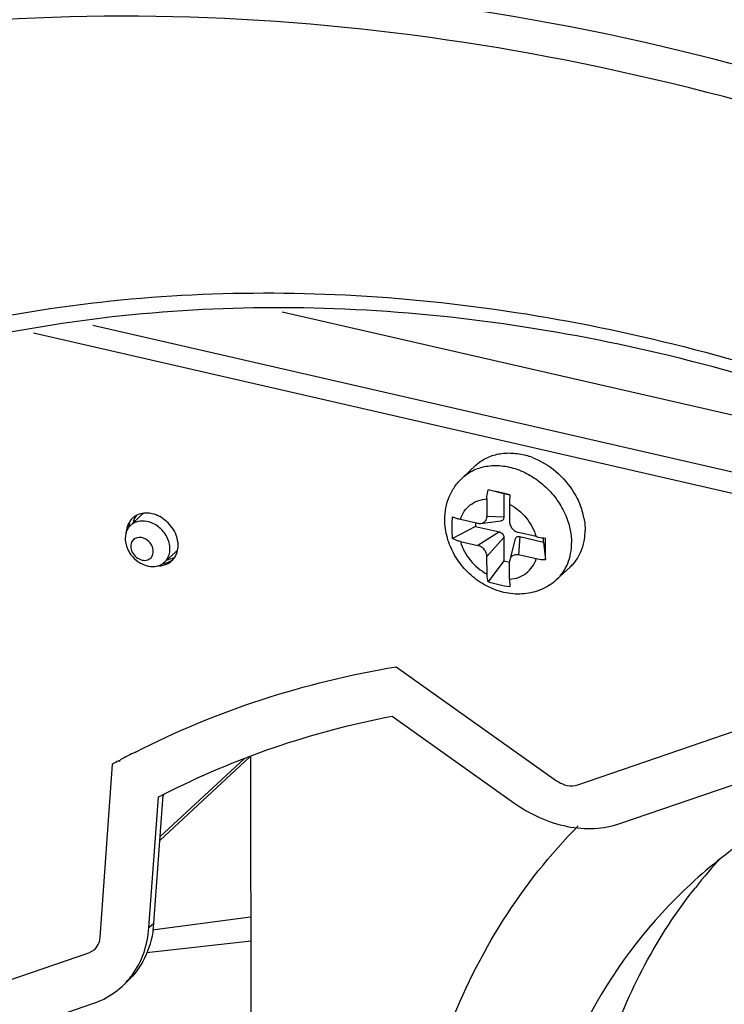
# Model space of a CAD drawing. Units: millimetres. Extents: x 0 to 3764, y 0 to 2658.
# Drawn here: x 2880 to 2908, y 2017 to 2056 of the extents above; entities that cross this region are included whole.
import ezdxf

# ---------------------------------------------------------------- set-up
doc = ezdxf.new("R2010")
doc.units = ezdxf.units.MM
doc.header["$LTSCALE"] = 46.255
doc.layers.get('0').update_dxf_attribs({"linetype": 'CONTINUOUS'})
doc.layers.add('00_COMPONENTS', color=7, linetype='CONTINUOUS')
doc.layers.add('0_COMPONENTS', color=7, linetype='CONTINUOUS')

# ---------------------------------------------------------------- blocks, each defined once
blk = doc.blocks.new('1009')
at = {"color": 7, "linetype": 'Continuous'}
for p, q in [((417.507, -541.691), (421.312, -541.177)), ((417.416, -541.704), (417.507, -541.691)), ((421.326, -542.152), (417.178, -542.605))]:
    blk.add_line(p, q, dxfattribs=at)
for points, knots in [([(438.327, -506.847), (430.652, -504.998), (415.256, -503.12), (399.843, -505.511), (392.784, -507.847)], [0, 0, 0, 0, 0.515, 1, 1, 1, 1]), ([(476.49, -526.002), (470.002, -521.357), (456.321, -513.526), (434.363, -506.469), (412.471, -504.633), (398.357, -507.173), (391.878, -509.424)], [0, 0, 0, 0, 0.268225, 0.525524, 0.769439, 1, 1, 1, 1]), ([(477.306, -524.906), (474.304, -522.756), (462.24, -514.944), (448.707, -509.348), (438.327, -506.847)], [0, 0, 0, 0, 0.256967, 1, 1, 1, 1]), ([(399.909, -520.896), (403.687, -519.238), (411.863, -516.815), (424.884, -516.058), (438.352, -518.09), (447.109, -521.182), (451.403, -523.127)], [0, 0, 0, 0, 0.233639, 0.477455, 0.733059, 1, 1, 1, 1]), ([(451.24, -523.536), (446.963, -521.613), (438.247, -518.568), (424.862, -516.624), (411.961, -517.478), (403.893, -519.968), (400.179, -521.657)], [0, 0, 0, 0, 0.267703, 0.523554, 0.767081, 1, 1, 1, 1])]:
    blk.add_open_spline(points, degree=3, knots=knots, dxfattribs=at)
at = {"layer": '00_COMPONENTS', "color": 3, "linetype": 'Continuous'}
for p, q in [((422.566, -517.199), (451.173, -523.757)), ((450.102, -525.78), (415.049, -517.745)), ((449.835, -526.56), (412.703, -518.048)), ((434.278, -535.95), (449.394, -530.755)), ((427.079, -531.268), (433.44, -535.787)), ((415.343, -542.007), (415.838, -535.131)), ((416.089, -534.995), (416.143, -534.966)), ((416.097, -535.008), (416.153, -534.981)), ((414.899, -542.61), (415.129, -542.473)), ((399.171, -548.015), (414.899, -542.61))]:
    blk.add_line(p, q, dxfattribs=at)
at = {"layer": '00_COMPONENTS', "color": 7, "linetype": 'Continuous'}
for p, q in [((429.706, -523.775), (430.242, -523.279)), ((430.677, -524.617), (430.678, -525.306)), ((431.347, -524.412), (430.722, -524.253)), ((431.585, -524.466), (431.347, -524.412)), ((431.347, -524.412), (431.349, -525.344)), ((431.571, -524.822), (431.572, -525.511)), ((416.991, -525.247), (416.546, -525.67)), ((431.349, -525.344), (430.678, -525.306)), ((430.231, -525.708), (429.316, -526.185)), ((429.625, -525.42), (430.32, -525.579)), ((430.231, -525.559), (430.231, -525.708)), ((430.231, -525.708), (431.171, -525.924)), ((430.442, -525.586), (431.231, -525.483)), ((431.171, -525.924), (430.322, -526.466)), ((431.35, -526.142), (430.68, -526.903)), ((431.35, -526.142), (431.351, -527.074)), ((432.626, -526.108), (431.931, -525.948)), ((431.976, -526.108), (431.932, -526.835)), ((431.976, -526.108), (432.915, -526.324)), ((432.915, -526.324), (432.915, -526.161)), ((429.626, -526.307), (430.322, -526.466)), ((431.802, -526.203), (431.585, -527.025)), ((432.915, -526.324), (432.999, -527.029)), ((418.349, -526.715), (417.892, -527.125)), ((430.681, -527.593), (430.68, -526.903)), ((432.627, -526.995), (431.932, -526.835)), ((431.351, -527.074), (430.727, -527.907)), ((431.351, -527.074), (431.575, -527.125)), ((431.575, -527.798), (431.575, -527.108)), ((433.44, -527.813), (433.976, -527.318)), ((426.922, -533.223), (431.748, -536.665)), ((435.942, -537.486), (449.487, -532.857)), ((417.708, -538.151), (421.285, -534.843)), ((417.718, -538.007), (421.053, -534.924)), ((417.832, -536.347), (417.871, -536.326)), ((417.837, -536.355), (417.878, -536.336)), ((417.28, -541.607), (417.652, -536.44)), ((417.472, -541.43), (417.837, -536.355)), ((417.28, -541.607), (417.472, -541.43)), ((400.611, -549.56), (415.054, -544.625))]:
    blk.add_line(p, q, dxfattribs=at)
for centre, radius, start, end in [((431.465, -525.625), 2.84, 69.1002, 74.3699), ((352.714, -866.54), 351.064, 77.01676, 77.1614), ((417.439, -525.694), 0.786, 155.3321, 157.534), ((417.42, -525.685), 0.764, 148.2655, 155.342), ((417.426, -525.688), 0.771, 152.7382, 155.3298), ((417.416, -525.683), 0.759, 148.2519, 152.7415), ((417.429, -525.708), 0.636, 123.8802, 133.5132), ((431.626, -525.944), 2.951, 16.5033, 17.112), ((431.701, -525.923), 2.873, 11.3036, 16.5151), ((416.978, -526.123), 0.626, 133.5605, 146.356), ((417.346, -525.904), 0.889, 166.7031, 168.3205), ((416.983, -526.131), 0.635, 119.4358, 133.4754), ((416.994, -526.15), 0.657, 109.6086, 119.4052), ((371.044, -526.689), 61.956, 0.07338, 0.47781), ((417.229, -526.597), 0.884, 0.1414, 6.1745), ((432.537, -525.916), 2.028, 341.2623, 347.8597), ((417.454, -526.647), 0.65, 326.4192, 333.4332), ((417.296, -526.596), 0.816, 351.2686, 0.1105), ((417.945, -526.253), 0.764, 293.4505, 298.955), ((417.928, -526.246), 0.629, 311.8951, 318.348), ((375.463, -526.697), 57.537, 359.66867, 0.08636), ((417.457, -526.631), 0.659, 289.6146, 297.4934), ((417.467, -526.65), 0.638, 297.5049, 311.8276), ((417.473, -526.659), 0.627, 311.9269, 326.3451), ((417.917, -526.159), 0.862, 277.3279, 280.2947), ((432.797, -526.043), 1.737, 312.7616, 318.8215), ((432.006, -526.262), 2.112, 302.7545, 312.7394), ((432.507, -564.808), 32.022, 117.2759, 117.6394), ((413.387, -541.136), 4.095, 352.8565, 355.8918), ((414.053, -541.607), 3.178, 312.7872, 323.5862)]:
    blk.add_arc(centre, radius, start, end, dxfattribs=at)
at = {"layer": '00_COMPONENTS', "color": 3, "linetype": 'Continuous'}
for centre, radius, start, end in [((417.117, -525.908), 0.721, 127.3471, 132.7658), ((417.126, -525.92), 0.736, 118.9471, 127.308), ((417.197, -525.953), 0.814, 157.8388, 161.0683), ((417.424, -526.46), 1.013, 0.0937, 3.0342), ((417.665, -526.512), 0.764, 328.2655, 335.342), ((417.645, -526.503), 0.786, 335.3321, 337.534), ((417.612, -526.49), 0.822, 337.5591, 342.9874), ((417.699, -526.537), 0.721, 307.3471, 312.7658), ((431.939, -564.337), 33.35, 117.1028, 118.2724), ((431.852, -564.173), 33.164, 118.3785, 118.8716)]:
    blk.add_arc(centre, radius, start, end, dxfattribs=at)
at = {"layer": '00_COMPONENTS', "color": 7, "linetype": 'Continuous'}
for points, knots in [([(430.242, -523.279), (430.364, -523.167), (430.646, -522.973), (431.141, -522.81), (431.683, -522.776), (432.049, -522.839), (432.23, -522.89)], [0, 0, 0, 0, 0.235696, 0.478124, 0.732196, 1, 1, 1, 1]), ([(432.478, -522.972), (432.815, -523.1), (433.452, -523.487), (433.935, -524.052), (434.126, -524.367)], [0, 0, 0, 0, 0.494361, 1, 1, 1, 1]), ([(429.706, -523.775), (429.774, -523.712), (429.92, -523.597), (430.165, -523.461), (430.433, -523.362), (430.819, -523.282), (431.338, -523.286), (431.962, -523.449), (432.559, -523.759), (433.094, -524.195), (433.533, -524.73), (433.749, -525.139), (433.832, -525.35)], [0, 0, 0, 0, 0.054065, 0.10863, 0.164148, 0.220993, 0.339352, 0.464722, 0.596081, 0.731119, 0.866808, 1, 1, 1, 1]), ([(429.007, -525.437), (429.007, -525.28), (429.035, -524.969), (429.169, -524.521), (429.391, -524.112), (429.594, -523.879), (429.706, -523.775)], [0, 0, 0, 0, 0.253108, 0.503508, 0.752172, 1, 1, 1, 1]), ([(429.625, -525.42), (429.661, -525.308), (429.764, -525.096), (430.007, -524.84), (430.321, -524.671), (430.556, -524.625), (430.677, -524.617)], [0, 0, 0, 0, 0.250558, 0.49521, 0.74247, 1, 1, 1, 1]), ([(430.677, -524.617), (430.677, -524.587), (430.681, -524.465), (430.7, -524.343), (430.722, -524.253)], [0, 0, 0, 0, 0.240092, 1, 1, 1, 1]), ([(431.586, -524.451), (431.584, -524.483), (431.575, -524.607), (431.571, -524.73), (431.571, -524.822)], [0, 0, 0, 0, 0.259416, 1, 1, 1, 1]), ([(434.126, -524.367), (434.16, -524.424), (434.288, -524.65), (434.389, -524.891), (434.446, -525.076)], [0, 0, 0, 0, 0.253863, 1, 1, 1, 1]), ([(431.571, -524.822), (431.823, -524.954), (432.272, -525.325), (432.549, -525.837), (432.626, -526.108)], [0, 0, 0, 0, 0.503359, 1, 1, 1, 1]), ([(429.299, -525.761), (429.299, -525.726), (429.3, -525.581), (429.306, -525.437), (429.314, -525.328)], [0, 0, 0, 0, 0.247937, 1, 1, 1, 1]), ([(429.314, -525.328), (429.362, -525.346), (429.465, -525.38), (429.569, -525.407), (429.625, -525.42)], [0, 0, 0, 0, 0.471103, 1, 1, 1, 1]), ([(430.442, -525.586), (430.475, -525.582), (430.54, -525.562), (430.618, -525.499), (430.668, -525.409), (430.678, -525.341), (430.678, -525.306)], [0, 0, 0, 0, 0.250563, 0.492662, 0.738925, 1, 1, 1, 1]), ([(431.349, -525.344), (431.349, -525.361), (431.344, -525.395), (431.319, -525.44), (431.28, -525.472), (431.247, -525.481), (431.231, -525.483)], [0, 0, 0, 0, 0.261075, 0.507338, 0.749437, 1, 1, 1, 1]), ([(433.832, -525.35), (433.897, -525.514), (433.996, -525.845), (434.033, -526.19), (434.033, -526.358)], [0, 0, 0, 0, 0.510477, 1, 1, 1, 1]), ([(434.518, -525.36), (434.527, -525.402), (434.556, -525.568), (434.569, -525.737), (434.569, -525.862)], [0, 0, 0, 0, 0.254366, 1, 1, 1, 1]), ([(417.652, -525.719), (417.586, -525.667), (417.328, -525.505), (416.983, -525.456), (416.773, -525.531)], [0, 0, 0, 0, 0.27327, 1, 1, 1, 1]), ([(433.149, -528.038), (433.051, -528.102), (432.843, -528.212), (432.507, -528.326), (432.156, -528.386), (431.676, -528.396), (431.072, -528.276), (430.402, -527.947), (429.823, -527.463), (429.371, -526.858), (429.079, -526.17), (429.008, -525.679), (429.007, -525.437)], [0, 0, 0, 0, 0.05996, 0.120163, 0.18074, 0.241828, 0.365648, 0.492208, 0.620615, 0.749115, 0.875908, 1, 1, 1, 1]), ([(429.316, -526.185), (429.313, -526.15), (429.303, -526.009), (429.299, -525.868), (429.299, -525.761)], [0, 0, 0, 0, 0.247722, 1, 1, 1, 1]), ([(430.32, -525.579), (430.331, -525.581), (430.371, -525.589), (430.412, -525.59), (430.442, -525.586)], [0, 0, 0, 0, 0.258037, 1, 1, 1, 1]), ([(431.572, -525.511), (431.572, -525.559), (431.593, -525.659), (431.658, -525.769), (431.73, -525.844), (431.811, -525.906), (431.882, -525.937), (431.931, -525.948)], [0, 0, 0, 0, 0.239665, 0.494731, 0.6246, 0.753335, 1, 1, 1, 1]), ([(417.229, -526.261), (417.135, -526.186), (416.91, -526.085), (416.675, -526.199), (416.618, -526.285)], [0, 0, 0, 0, 0.539977, 1, 1, 1, 1]), ([(429.626, -526.307), (429.598, -526.3), (429.49, -526.272), (429.386, -526.228), (429.316, -526.185)], [0, 0, 0, 0, 0.263687, 1, 1, 1, 1]), ([(431.171, -525.924), (431.219, -525.935), (431.308, -525.994), (431.35, -526.093), (431.35, -526.142)], [0, 0, 0, 0, 0.505161, 1, 1, 1, 1]), ([(431.802, -526.203), (431.807, -526.186), (431.822, -526.153), (431.864, -526.117), (431.919, -526.101), (431.957, -526.104), (431.976, -526.108)], [0, 0, 0, 0, 0.245567, 0.485096, 0.733252, 1, 1, 1, 1]), ([(432.626, -526.108), (432.655, -526.114), (432.779, -526.141), (432.903, -526.161), (432.998, -526.173)], [0, 0, 0, 0, 0.241213, 1, 1, 1, 1]), ([(434.52, -526.342), (434.528, -526.303), (434.558, -526.145), (434.569, -525.984), (434.569, -525.862)], [0, 0, 0, 0, 0.245824, 1, 1, 1, 1]), ([(429.626, -526.307), (429.703, -526.577), (429.98, -527.09), (430.429, -527.461), (430.681, -527.593)], [0, 0, 0, 0, 0.496641, 1, 1, 1, 1]), ([(430.68, -526.903), (430.68, -526.855), (430.659, -526.755), (430.594, -526.645), (430.522, -526.57), (430.441, -526.509), (430.37, -526.477), (430.322, -526.466)], [0, 0, 0, 0, 0.239665, 0.494731, 0.6246, 0.753335, 1, 1, 1, 1]), ([(433.44, -527.813), (433.535, -527.726), (433.707, -527.526), (433.895, -527.173), (434.009, -526.778), (434.033, -526.5), (434.033, -526.358)], [0, 0, 0, 0, 0.240326, 0.484939, 0.737391, 1, 1, 1, 1]), ([(434.104, -527.186), (434.182, -527.097), (434.321, -526.901), (434.419, -526.681), (434.457, -526.567)], [0, 0, 0, 0, 0.494641, 1, 1, 1, 1]), ([(416.463, -526.665), (416.581, -526.888), (416.938, -527.252), (417.467, -527.327), (417.678, -527.252)], [0, 0, 0, 0, 0.529316, 1, 1, 1, 1]), ([(416.619, -526.727), (416.694, -526.874), (416.908, -527.056), (417.231, -527.055), (417.356, -526.961), (417.394, -526.904)], [0, 0, 0, 0, 0.536389, 0.777902, 1, 1, 1, 1]), ([(431.932, -526.835), (431.894, -526.827), (431.817, -526.821), (431.709, -526.853), (431.625, -526.924), (431.594, -526.991), (431.585, -527.025)], [0, 0, 0, 0, 0.266748, 0.514904, 0.754433, 1, 1, 1, 1]), ([(418.187, -527.059), (418.16, -527.078), (418.041, -527.15), (417.903, -527.187), (417.799, -527.196)], [0, 0, 0, 0, 0.244782, 1, 1, 1, 1]), ([(431.585, -527.025), (431.583, -527.032), (431.577, -527.059), (431.574, -527.087), (431.575, -527.108)], [0, 0, 0, 0, 0.245121, 1, 1, 1, 1]), ([(431.575, -527.798), (431.696, -527.79), (431.931, -527.743), (432.245, -527.574), (432.489, -527.319), (432.591, -527.107), (432.627, -526.995)], [0, 0, 0, 0, 0.25753, 0.50479, 0.749442, 1, 1, 1, 1]), ([(432.999, -527.029), (432.967, -527.03), (432.842, -527.03), (432.717, -527.016), (432.627, -526.995)], [0, 0, 0, 0, 0.256868, 1, 1, 1, 1]), ([(430.727, -527.907), (430.72, -527.883), (430.691, -527.781), (430.681, -527.674), (430.681, -527.593)], [0, 0, 0, 0, 0.23308, 1, 1, 1, 1]), ([(431.591, -528.105), (431.444, -528.083), (431.153, -528.027), (430.867, -527.951), (430.727, -527.907)], [0, 0, 0, 0, 0.504199, 1, 1, 1, 1]), ([(431.575, -527.798), (431.576, -527.853), (431.578, -527.955), (431.586, -528.057), (431.591, -528.105)], [0, 0, 0, 0, 0.534449, 1, 1, 1, 1]), ([(417.871, -536.326), (419.279, -535.603), (422.234, -534.351), (425.336, -533.531), (426.922, -533.223)], [0, 0, 0, 0, 0.494863, 1, 1, 1, 1]), ([(431.748, -536.665), (432.376, -537.113), (433.444, -537.605), (434.921, -537.724), (435.621, -537.596), (435.942, -537.486)], [0, 0, 0, 0, 0.52407, 0.768615, 1, 1, 1, 1]), ([(417.451, -541.645), (417.4, -542.051), (417.178, -542.837), (416.691, -543.496), (416.404, -543.761)], [0, 0, 0, 0, 0.511339, 1, 1, 1, 1]), ([(416.611, -543.493), (416.806, -543.228), (417.123, -542.621), (417.255, -541.951), (417.28, -541.607)], [0, 0, 0, 0, 0.488443, 1, 1, 1, 1]), ([(415.054, -544.625), (415.162, -544.588), (415.581, -544.421), (415.965, -544.167), (416.212, -543.939)], [0, 0, 0, 0, 0.253828, 1, 1, 1, 1])]:
    blk.add_open_spline(points, degree=3, knots=knots, dxfattribs=at)
at = {"layer": '00_COMPONENTS', "color": 3, "linetype": 'Continuous'}
for points in [[(416.628, -525.378), (416.548, -525.452), (416.484, -525.545), (416.444, -525.646)], [(417.013, -525.19), (416.928, -525.205), (416.845, -525.234), (416.77, -525.276)], [(416.427, -525.689), (416.395, -525.784), (416.379, -525.886), (416.379, -525.987)], [(418.398, -526.73), (418.424, -526.643), (418.437, -526.55), (418.437, -526.458)], [(418.189, -527.067), (418.237, -527.022), (418.28, -526.97), (418.315, -526.914)], [(415.303, -542.204), (415.325, -542.14), (415.338, -542.074), (415.343, -542.007)], [(415.129, -542.473), (415.208, -542.401), (415.268, -542.305), (415.303, -542.204)]]:
    blk.add_open_spline(points, degree=3, dxfattribs=at)
at = {"layer": '00_COMPONENTS', "color": 7, "linetype": 'Continuous'}
for points in [[(416.672, -525.524), (416.684, -525.47), (416.702, -525.417), (416.725, -525.366)], [(416.457, -525.776), (416.378, -525.895), (416.339, -526.045), (416.339, -526.188)], [(416.48, -525.699), (416.493, -525.646), (416.51, -525.594), (416.533, -525.544)], [(417.988, -526.118), (417.907, -525.964), (417.79, -525.825), (417.652, -525.719)], [(416.339, -526.188), (416.339, -526.352), (416.387, -526.519), (416.463, -526.665)], [(418.107, -526.502), (418.093, -526.368), (418.05, -526.237), (417.988, -526.118)], [(416.618, -526.285), (416.578, -526.344), (416.559, -526.42), (416.559, -526.492)], [(416.559, -526.492), (416.559, -526.573), (416.582, -526.655), (416.619, -526.727)], [(417.453, -526.697), (417.453, -526.534), (417.357, -526.363), (417.229, -526.261)], [(417.394, -526.904), (417.434, -526.844), (417.454, -526.769), (417.453, -526.697)], [(418.035, -526.937), (418.069, -526.869), (418.091, -526.795), (418.103, -526.72)], [(418.071, -527.008), (418.156, -526.992), (418.24, -526.963), (418.315, -526.922)]]:
    blk.add_open_spline(points, degree=3, dxfattribs=at)
at = {"layer": '00_COMPONENTS', "color": 3, "linetype": 'Continuous'}
for points, knots in [([(417.407, -525.202), (417.374, -525.195), (417.244, -525.171), (417.109, -525.172), (417.013, -525.19)], [0, 0, 0, 0, 0.259176, 1, 1, 1, 1]), ([(418.358, -526.05), (418.279, -525.843), (418.018, -525.471), (417.617, -525.25), (417.407, -525.202)], [0, 0, 0, 0, 0.506408, 1, 1, 1, 1]), ([(418.436, -526.406), (418.434, -526.377), (418.422, -526.255), (418.391, -526.136), (418.358, -526.05)], [0, 0, 0, 0, 0.243133, 1, 1, 1, 1]), ([(417.683, -527.269), (417.725, -527.267), (417.886, -527.249), (418.042, -527.183), (418.137, -527.111)], [0, 0, 0, 0, 0.260364, 1, 1, 1, 1]), ([(416.746, -534.649), (418.345, -533.831), (421.719, -532.434), (425.266, -531.573), (427.079, -531.268)], [0, 0, 0, 0, 0.494275, 1, 1, 1, 1]), ([(433.44, -535.787), (433.566, -535.877), (433.839, -536.004), (434.147, -535.995), (434.278, -535.95)], [0, 0, 0, 0, 0.526212, 1, 1, 1, 1])]:
    blk.add_open_spline(points, degree=3, knots=knots, dxfattribs=at)
at = {"layer": '0_COMPONENTS', "color": 7, "linetype": 'Continuous'}
blk.add_line((421.303, -534.827), (421.349, -567.754), dxfattribs=at)
at = {"layer": '0_COMPONENTS', "color": 6, "linetype": 'Continuous'}
for centre, radius, start, end in [((452.109, -554.347), 19.686, 123.9279, 128.0261), ((452.03, -554.244), 19.557, 128.0293, 132.7526), ((454.355, -552.258), 19.678, 136.9688, 141.5747)]:
    blk.add_arc(centre, radius, start, end, dxfattribs=at)
at = {"layer": '0_COMPONENTS', "color": 7, "linetype": 'Continuous'}
blk.add_open_spline([(427.369, -555.727), (427.368, -553.987), (427.645, -550.562), (428.973, -545.667), (431.166, -541.255), (433.181, -538.709), (434.298, -537.571)], degree=3, knots=[0, 0, 0, 0, 0.262264, 0.514854, 0.759746, 1, 1, 1, 1], dxfattribs=at)
at = {"layer": '0_COMPONENTS', "color": 6, "linetype": 'Continuous'}
for points, knots in [([(438.754, -539.884), (437.18, -541.338), (434.456, -544.862), (432.989, -549.052), (432.553, -551.23)], [0, 0, 0, 0, 0.490984, 1, 1, 1, 1]), ([(434.299, -554.223), (434.296, -551.626), (434.851, -547.737), (436.828, -543.06), (438.182, -540.983), (438.939, -540.029)], [0, 0, 0, 0, 0.513297, 0.759225, 1, 1, 1, 1])]:
    blk.add_open_spline(points, degree=3, knots=knots, dxfattribs=at)

msp = doc.modelspace()

# ---------------------------------------------------------------- block references
msp.add_blockref('1009', (2467.65, 2561.855))

doc.saveas('drawing.dxf')
